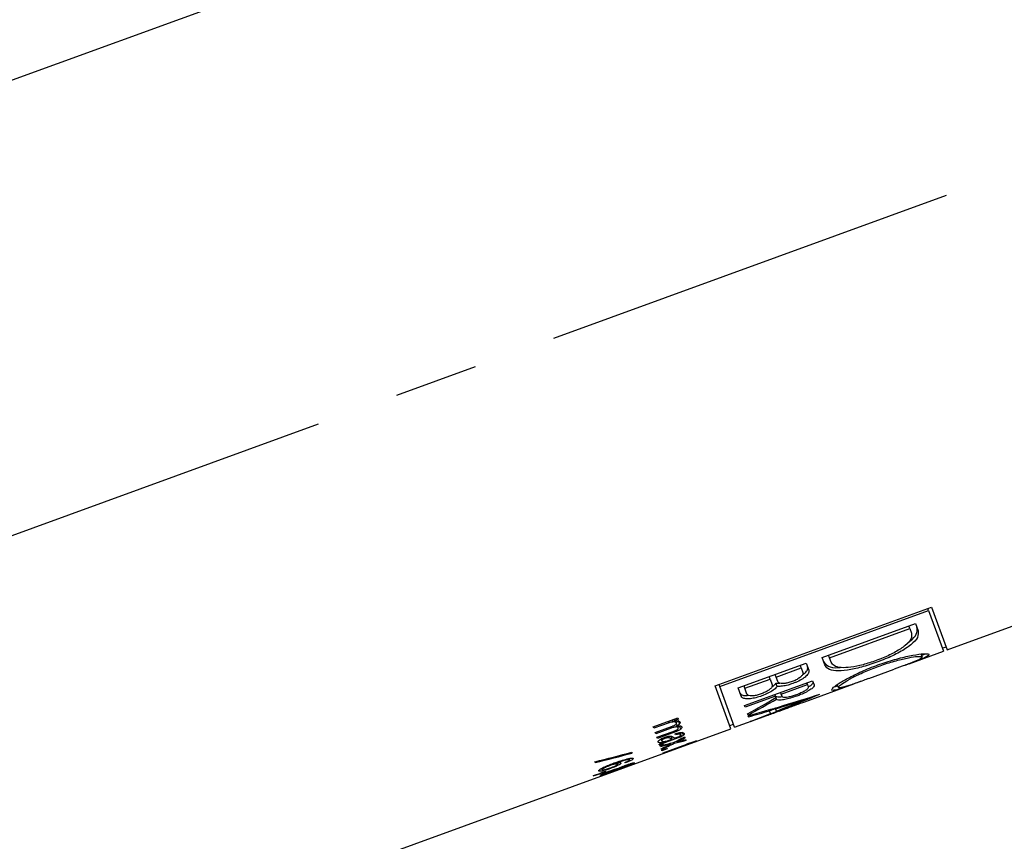
# Model space of a CAD drawing. Units: millimetres. Extents: x 299 to 1526, y 467 to 2155.
# Drawn here: x 1306 to 1336, y 1902 to 1927 of the extents above; entities that cross this region are included whole.
import ezdxf

# ---------------------------------------------------------------- set-up
doc = ezdxf.new("R2010")
doc.units = ezdxf.units.MM
doc.header["$PDSIZE"] = -1
doc.linetypes.add('CENTERX2', pattern=[20.32, 12.7, -2.54, 2.54, -2.54])
doc.styles.get("Standard").update_dxf_attribs({"font": 'arial.ttf'})
doc.dimstyles.new('ISO-25', dxfattribs={"dimtxt": 25, "dimasz": 22, "dimexe": 15, "dimexo": 20, "dimgap": 5, "dimtad": 0, "dimdec": 0, "dimtxsty": 'Standard', "dimcen": 2.5, "dimclrd": 8, "dimclre": 8, "dimclrt": 256, "dimadec": 0, "dimazin": 0, "dimtfac": 1, "dimtdec": 0, "dimtmove": 0, "dimatfit": 3, "dimfxl": 1, "dimtfill": 1, "dimtfillclr": 256, "dimarcsym": 0})

# ---------------------------------------------------------------- blocks, each defined once
blk = doc.blocks.new('*D29')
at = {"color": 8, "lineweight": -2, "transparency": 16777216}
for p, q in [((1176.38, 1895.816), (1176.38, 2087.567)), ((1354.069, 1953.379), (1354.069, 2087.567)), ((1198.38, 2072.567), (1233.758, 2072.567)), ((1332.069, 2072.567), (1296.691, 2072.567))]:
    blk.add_line(p, q, dxfattribs=at)
at = {"color": 8, "transparency": 16777216}
for points in [[(1198.38, 2076.233), (1198.38, 2068.9), (1176.38, 2072.567)], [(1332.069, 2076.233), (1332.069, 2068.9), (1354.069, 2072.567)]]:
    blk.add_solid(points, dxfattribs=at)
at = {"layer": 'Defpoints', "color": 0, "transparency": 16777216}
for p in [(1176.38, 2072.567), (1354.069, 1933.379), (1176.38, 1875.816)]:
    blk.add_point(p, dxfattribs=at)
at = {"transparency": 16777216, "insert": (1265.224, 2072.567), "char_height": 25, "attachment_point": 5, "bg_fill": 3, "box_fill_scale": 1.1, "bg_fill_color": 256, "bg_fill_true_color": 13158600, "bg_fill_transparency": 0}
blk.add_mtext('178', dxfattribs=at)
blk = doc.blocks.new('*D31')
at = {"color": 8, "lineweight": -2, "transparency": 16777216}
for p, q in [((1146.38, 1924.438), (1146.38, 2153.578)), ((1410.172, 1956.129), (1410.172, 2153.578)), ((1168.38, 2138.578), (1245.496, 2138.578)), ((1388.172, 2138.578), (1311.056, 2138.578))]:
    blk.add_line(p, q, dxfattribs=at)
at = {"color": 8, "transparency": 16777216}
for points in [[(1168.38, 2142.244), (1168.38, 2134.911), (1146.38, 2138.578)], [(1388.172, 2142.244), (1388.172, 2134.911), (1410.172, 2138.578)]]:
    blk.add_solid(points, dxfattribs=at)
at = {"layer": 'Defpoints', "color": 0, "transparency": 16777216}
for p in [(1410.172, 2138.578), (1410.172, 1936.129), (1146.38, 1904.438)]:
    blk.add_point(p, dxfattribs=at)
at = {"transparency": 16777216, "insert": (1278.276, 2138.578), "char_height": 25, "attachment_point": 5, "bg_fill": 3, "box_fill_scale": 1.1, "bg_fill_color": 256, "bg_fill_true_color": 13158600, "bg_fill_transparency": 0}
blk.add_mtext('264', dxfattribs=at)
blk = doc.blocks.new('*D32')
at = {"color": 8, "lineweight": -2, "transparency": 16777216}
for p, q in [((1343.445, 1911.032), (1343.445, 1844.182)), ((1366.588, 1909.685), (1394.508, 1856.842))]:
    blk.add_line(p, q, dxfattribs=at)
for start, end in [(283.39673, 284.45363), (256.60327, 270)]:
    blk.add_arc((1343.445, 1953.487), 94.305, start, end, dxfattribs=at)
at = {"color": 8, "transparency": 16777216}
for points in [[(1365.66, 1865.586), (1368.306, 1858.747), (1387.501, 1870.105)], [(1365.722, 1858.106), (1364.867, 1865.389), (1343.445, 1859.182)]]:
    blk.add_solid(points, dxfattribs=at)
at = {"layer": 'Defpoints', "color": 0, "transparency": 16777216}
for p in [(1340.174, 1959.676), (1343.445, 1953.487), (1343.445, 1931.032), (1357.244, 1927.369), (1373.472, 1864.09)]:
    blk.add_point(p, dxfattribs=at)
at = {"transparency": 16777216, "insert": (1292.668, 1868.637), "char_height": 25, "attachment_point": 5, "rotation": 346.6033, "bg_fill": 3, "box_fill_scale": 1.1, "bg_fill_color": 256, "bg_fill_true_color": 13158600, "bg_fill_transparency": 0}
blk.add_mtext('28°', dxfattribs=at)
blk = doc.blocks.new('*D34')
at = {"color": 8, "lineweight": -2, "transparency": 16777216}
for p, q in [((1272.78, 2017.738), (1525.066, 2017.738)), ((1510.066, 1995.738), (1510.066, 1950.455)), ((1510.066, 1842.238), (1510.066, 1887.521)), ((1363.445, 1820.238), (1525.066, 1820.238))]:
    blk.add_line(p, q, dxfattribs=at)
at = {"color": 8, "transparency": 16777216}
for points in [[(1506.4, 1995.738), (1513.733, 1995.738), (1510.066, 2017.738)], [(1506.4, 1842.238), (1513.733, 1842.238), (1510.066, 1820.238)]]:
    blk.add_solid(points, dxfattribs=at)
at = {"layer": 'Defpoints', "color": 0, "transparency": 16777216}
for p in [(1252.78, 2017.738), (1510.066, 2017.738), (1343.445, 1820.238)]:
    blk.add_point(p, dxfattribs=at)
at = {"transparency": 16777216, "insert": (1510.066, 1918.988), "char_height": 25, "attachment_point": 5, "rotation": 90, "bg_fill": 3, "box_fill_scale": 1.1, "bg_fill_color": 256, "bg_fill_true_color": 13158600, "bg_fill_transparency": 0}
blk.add_mtext('198', dxfattribs=at)

msp = doc.modelspace()

# ---------------------------------------------------------------- linework, layer by layer
at = {"color": 7, "linetype": 'Continuous'}
for p, q in [((1401.125, 1959.673), (1203.226, 1887.643)), ((1334.09, 1907.606), (1339.634, 1909.623)), ((1327.04, 1906.51), (1333.617, 1908.904)), ((1333.617, 1908.904), (1334.09, 1907.606)), ((1327.174, 1906.495), (1333.524, 1908.806)), ((1333.524, 1908.806), (1333.503, 1908.863)), ((1333.524, 1908.806), (1333.976, 1907.564)), ((1330.286, 1907.377), (1333.126, 1908.411)), ((1332.957, 1908.252), (1332.926, 1908.338)), ((1333.126, 1908.411), (1333.206, 1908.19)), ((1330.517, 1907.365), (1332.957, 1908.252)), ((1332.957, 1908.252), (1333.006, 1908.117)), ((1333.942, 1907.658), (1334.056, 1907.7)), ((1330.517, 1907.365), (1330.486, 1907.45)), ((1332.939, 1907.186), (1333.976, 1907.564)), ((1333.333, 1907.391), (1333.299, 1907.486)), ((1327.734, 1906.449), (1329.806, 1907.203)), ((1329.655, 1907.062), (1329.628, 1907.138)), ((1329.806, 1907.203), (1329.884, 1906.987)), ((1330.367, 1907.156), (1330.286, 1907.377)), ((1330.567, 1907.229), (1330.517, 1907.365)), ((1328.709, 1906.717), (1328.681, 1906.793)), ((1328.887, 1906.782), (1328.859, 1906.858)), ((1328.887, 1906.782), (1329.655, 1907.062)), ((1328.938, 1906.643), (1328.887, 1906.782)), ((1329.655, 1907.062), (1329.706, 1906.922)), ((1331.712, 1906.74), (1332.474, 1907.017)), ((1327.512, 1905.211), (1327.04, 1906.51)), ((1327.174, 1906.495), (1327.154, 1906.552)), ((1327.626, 1905.253), (1327.174, 1906.495)), ((1327.94, 1906.438), (1327.913, 1906.514)), ((1327.929, 1905.915), (1330, 1906.669)), ((1327.94, 1906.438), (1328.709, 1906.717)), ((1328.709, 1906.717), (1328.772, 1906.544)), ((1328.922, 1906.496), (1328.885, 1906.596)), ((1329.047, 1906.264), (1329.838, 1906.552)), ((1329.763, 1906.031), (1331.248, 1906.571)), ((1329.838, 1906.552), (1329.819, 1906.603)), ((1329.838, 1906.552), (1329.866, 1906.474)), ((1330, 1906.669), (1330.047, 1906.54)), ((1330.656, 1906.483), (1330.764, 1906.513)), ((1330.782, 1906.463), (1330.748, 1906.557)), ((1327.825, 1906.199), (1327.734, 1906.449)), ((1328.003, 1906.264), (1327.94, 1906.438)), ((1328.866, 1906.198), (1327.947, 1905.864)), ((1328.866, 1906.198), (1328.847, 1906.249)), ((1328.881, 1906.157), (1328.866, 1906.198)), ((1328.904, 1906.105), (1328.869, 1906.202)), ((1329.047, 1906.264), (1329.028, 1906.315)), ((1329.076, 1906.186), (1329.047, 1906.264)), ((1327.947, 1905.864), (1327.929, 1905.915)), ((1329.77, 1906.094), (1329.762, 1906.114)), ((1328.034, 1905.626), (1328.019, 1905.667)), ((1328.054, 1905.572), (1328.043, 1905.604)), ((1328.691, 1905.758), (1328.68, 1905.787)), ((1328.721, 1905.674), (1328.691, 1905.758)), ((1328.872, 1905.814), (1328.862, 1905.841)), ((1328.898, 1905.744), (1328.872, 1905.814)), ((1328.98, 1905.746), (1329.351, 1905.881)), ((1325.151, 1905.267), (1325.903, 1905.541)), ((1325.634, 1905.392), (1325.167, 1905.222)), ((1325.634, 1905.392), (1325.618, 1905.437)), ((1325.758, 1905.417), (1325.735, 1905.48)), ((1325.821, 1905.413), (1325.789, 1905.5)), ((1325.807, 1905.456), (1325.791, 1905.5)), ((1325.919, 1905.496), (1325.807, 1905.456)), ((1325.807, 1905.456), (1325.807, 1905.455)), ((1325.854, 1905.387), (1325.829, 1905.454)), ((1325.865, 1905.297), (1325.845, 1905.35)), ((1325.909, 1905.234), (1325.886, 1905.297)), ((1325.903, 1905.541), (1325.919, 1905.496)), ((1325.952, 1905.359), (1325.916, 1905.458)), ((1325.988, 1905.195), (1325.953, 1905.293)), ((1327.478, 1905.305), (1327.592, 1905.347)), ((1327.626, 1905.253), (1328.524, 1905.58)), ((1328.106, 1905.43), (1328.104, 1905.435)), ((1209.299, 1862.185), (1327.512, 1905.211)), ((1325.167, 1905.222), (1325.151, 1905.267)), ((1325.213, 1905.097), (1325.705, 1905.276)), ((1325.227, 1905.058), (1325.213, 1905.097)), ((1325.694, 1905.228), (1325.227, 1905.058)), ((1325.266, 1904.95), (1325.758, 1905.129)), ((1325.827, 1905.115), (1325.279, 1904.915)), ((1325.694, 1905.228), (1325.68, 1905.267)), ((1325.827, 1905.115), (1325.814, 1905.15)), ((1325.825, 1905.021), (1325.814, 1905.052)), ((1325.944, 1905.048), (1325.93, 1905.085)), ((1325.984, 1905.029), (1325.961, 1905.092)), ((1325.97, 1905.067), (1325.978, 1905.07)), ((1326.013, 1904.974), (1325.978, 1905.07)), ((1326.07, 1905.01), (1326.035, 1905.107)), ((1326.093, 1905.041), (1326.079, 1905.081)), ((1325.279, 1904.915), (1325.266, 1904.95)), ((1325.36, 1904.714), (1325.348, 1904.746)), ((1325.368, 1904.671), (1325.358, 1904.698)), ((1325.453, 1904.748), (1325.36, 1904.714)), ((1325.412, 1904.838), (1325.39, 1904.899)), ((1325.428, 1904.871), (1325.414, 1904.91)), ((1325.439, 1904.787), (1325.425, 1904.825)), ((1325.443, 1904.752), (1325.431, 1904.785)), ((1325.441, 1904.469), (1326.181, 1904.738)), ((1326.467, 1904.837), (1325.443, 1904.465)), ((1325.509, 1904.914), (1325.498, 1904.945)), ((1325.524, 1904.791), (1325.512, 1904.824)), ((1325.908, 1904.931), (1325.524, 1904.791)), ((1325.61, 1904.938), (1325.597, 1904.975)), ((1325.601, 1904.848), (1325.726, 1904.894)), ((1325.689, 1904.746), (1325.68, 1904.77)), ((1325.726, 1904.894), (1325.694, 1904.983)), ((1325.701, 1904.964), (1325.726, 1904.973)), ((1325.791, 1904.77), (1325.781, 1904.796)), ((1325.866, 1904.811), (1325.857, 1904.835)), ((1326.111, 1904.968), (1326.122, 1904.939)), ((1326.144, 1904.879), (1326.151, 1904.857)), ((1326.176, 1904.751), (1326.268, 1904.784)), ((1326.181, 1904.738), (1326.176, 1904.751)), ((1326.268, 1904.784), (1326.268, 1904.784)), ((1326.465, 1904.84), (1326.467, 1904.837)), ((1324.504, 1904.496), (1324.513, 1904.472)), ((1325.401, 1904.579), (1325.393, 1904.602)), ((1325.409, 1904.557), (1325.569, 1904.616)), ((1325.416, 1904.538), (1325.409, 1904.557)), ((1325.576, 1904.596), (1325.416, 1904.538)), ((1325.443, 1904.465), (1325.441, 1904.469)), ((1325.569, 1904.616), (1325.576, 1904.596)), ((1323.388, 1904.18), (1323.377, 1904.208)), ((1323.817, 1904.082), (1323.808, 1904.107)), ((1323.984, 1904.132), (1323.971, 1904.169)), ((1324.059, 1904.131), (1324.047, 1904.165)), ((1324.086, 1904.1), (1324.061, 1904.168)), ((1324.315, 1904.087), (1324.311, 1904.097)), ((1324.391, 1904.272), (1324.382, 1904.298)), ((1324.437, 1904.267), (1324.422, 1904.307)), ((1324.511, 1904.132), (1324.501, 1904.16)), ((1323.322, 1903.78), (1323.395, 1903.806)), ((1323.413, 1903.798), (1323.409, 1903.808)), ((1323.539, 1903.916), (1323.521, 1903.965)), ((1323.535, 1903.858), (1323.695, 1903.916)), ((1323.539, 1903.848), (1323.535, 1903.858)), ((1323.555, 1903.845), (1323.549, 1903.863)), ((1323.702, 1903.899), (1323.555, 1903.845)), ((1323.602, 1903.964), (1323.586, 1904.007)), ((1323.625, 1903.931), (1323.615, 1903.959)), ((1323.63, 1903.811), (1323.62, 1903.84)), ((1323.65, 1903.832), (1323.643, 1903.851)), ((1323.66, 1904.014), (1323.651, 1904.04)), ((1323.695, 1903.916), (1323.702, 1903.899)), ((1323.74, 1903.964), (1323.733, 1903.981)), ((1323.854, 1904.003), (1323.847, 1904.019)), ((1323.86, 1903.89), (1323.857, 1903.898)), ((1324.111, 1903.989), (1324.103, 1904.01)), ((1324.147, 1904.012), (1324.141, 1904.028)), ((1324.186, 1904.036), (1324.182, 1904.046))]:
    msp.add_line(p, q, dxfattribs=at)
at = {"color": 7, "linetype": 'CENTERX2'}
msp.add_line((1169.376, 1861.489), (1408.076, 1948.368), dxfattribs=at)
at = {"color": 7, "linetype": 'Continuous'}
for radius in [106.5, 93.3]:
    msp.add_arc((1252.78, 1911.238), radius, 27.85036, 180, dxfattribs=at)
for centre, major_axis, ratio, start_param, end_param in [((1328.469, 1919.394), (28.439, 10.351), 0.429558, 4.542472, 4.618149), ((1323.155, 1917.46), (28.036, 10.204), 0.43572, 4.730415, 4.806629), ((1320.382, 1916.45), (16.631, 6.053), 0.734545, 4.910787, 4.967496), ((1320.672, 1916.556), (16.639, 6.056), 0.734196, 4.892918, 4.949599), ((1328.104, 1919.261), (29.338, 10.678), 0.416381, 4.587884, 4.618149), ((1322.582, 1917.251), (29.338, 10.678), 0.416381, 4.776451, 4.806629), ((1327.851, 1919.169), (27.356, 9.957), 0.446563, 4.558575, 4.581544), ((1322.703, 1917.295), (27.348, 9.954), 0.446684, 4.747389, 4.770156), ((1323.155, 1917.46), (27.821, 10.126), 0.43572, 4.752921, 4.759335), ((1324.487, 1917.945), (17.703, 6.443), 0.690043, 4.514051, 4.536577), ((1324.473, 1917.939), (18.746, 6.823), 0.65167, 4.525999, 4.542678), ((1318.137, 1915.633), (18.765, 6.83), 0.650988, 4.865486, 4.8821), ((1318.501, 1915.766), (17.826, 6.488), 0.6853, 4.852954, 4.875954), ((1318.322, 1915.701), (17.542, 6.385), 0.696387, 4.888201, 4.909081), ((1324.194, 1917.838), (17.131, 6.235), 0.713075, 4.548824, 4.569291), ((1318.289, 1915.689), (18.91, 6.883), 0.645997, 4.8821, 4.896455), ((1324.561, 1917.972), (18.224, 6.633), 0.67033, 4.542678, 4.557537), ((1327.583, 1919.071), (31.807, 11.577), 0.384066, 4.442183, 4.477491), ((1327.314, 1918.973), (31.807, 11.577), 0.384066, 4.450956, 4.486186), ((1317.307, 1915.331), (13.156, 4.788), 0.928571, 4.890929, 4.891156), ((1319.875, 1916.266), (-4.446, 12.216), 0.010417, 3.277276, 3.287265)]:
    msp.add_ellipse(centre, major_axis=major_axis, ratio=ratio, start_param=start_param, end_param=end_param, dxfattribs=at)
for points, knots in [([(1332.881, 1907.818), (1332.932, 1907.854), (1333.087, 1907.964), (1333.191, 1908.129), (1333.176, 1908.24), (1333.17, 1908.29)], [0, 0, 0, 0, 0.215986, 0.646351, 1, 1, 1, 1]), ([(1333.006, 1908.117), (1333.011, 1908.06), (1333.021, 1907.946), (1332.839, 1907.745), (1332.539, 1907.546), (1332.212, 1907.388), (1332.002, 1907.308), (1331.929, 1907.28)], [0, 0, 0, 0, 0.228419, 0.45725, 0.676832, 0.887841, 1, 1, 1, 1]), ([(1333.206, 1908.19), (1333.212, 1908.124), (1333.224, 1907.993), (1333.011, 1907.764), (1332.663, 1907.537), (1332.281, 1907.356), (1332.035, 1907.262), (1331.948, 1907.229)], [0, 0, 0, 0, 0.227475, 0.455374, 0.673925, 0.884731, 1, 1, 1, 1]), ([(1330.576, 1906.388), (1330.585, 1906.41), (1330.604, 1906.454), (1330.822, 1906.606), (1331.158, 1906.796), (1331.603, 1907.005), (1332.111, 1907.2), (1332.619, 1907.354), (1333.066, 1907.453), (1333.392, 1907.496), (1333.522, 1907.489), (1333.537, 1907.471), (1333.54, 1907.467)], [0, 0, 0, 0, 0.102193, 0.204307, 0.308946, 0.41827, 0.528442, 0.639921, 0.7503, 0.860523, 0.967633, 1, 1, 1, 1]), ([(1330.782, 1906.463), (1330.791, 1906.482), (1330.807, 1906.519), (1330.995, 1906.647), (1331.285, 1906.806), (1331.668, 1906.983), (1332.106, 1907.15), (1332.544, 1907.285), (1332.929, 1907.375), (1333.208, 1907.415), (1333.318, 1907.41), (1333.33, 1907.395), (1333.333, 1907.391)], [0, 0, 0, 0, 0.102012, 0.20395, 0.308311, 0.417494, 0.528, 0.640199, 0.751172, 0.861483, 0.96831, 1, 1, 1, 1]), ([(1333.333, 1907.391), (1333.324, 1907.376), (1333.307, 1907.344), (1333.107, 1907.254), (1332.826, 1907.145), (1332.587, 1907.058), (1332.474, 1907.018)], [0, 0, 0, 0, 0.255226, 0.510356, 0.769817, 1, 1, 1, 1]), ([(1333.54, 1907.467), (1333.53, 1907.448), (1333.509, 1907.412), (1333.274, 1907.31), (1333.009, 1907.211), (1332.806, 1907.139), (1332.749, 1907.118)], [0, 0, 0, 0, 0.292895, 0.585686, 0.883345, 1, 1, 1, 1]), ([(1333.315, 1907.441), (1333.34, 1907.45), (1333.389, 1907.469), (1333.402, 1907.48), (1333.408, 1907.485)], [0, 0, 0, 0, 0.499006, 1, 1, 1, 1]), ([(1329.687, 1906.847), (1329.725, 1906.875), (1329.804, 1906.936), (1329.857, 1907.02), (1329.851, 1907.067), (1329.848, 1907.088)], [0, 0, 0, 0, 0.326702, 0.690962, 1, 1, 1, 1]), ([(1330.33, 1907.257), (1330.37, 1907.204), (1330.45, 1907.098), (1330.654, 1907.052), (1330.818, 1907.073), (1330.838, 1907.075)], [0, 0, 0, 0, 0.466975, 0.934836, 1, 1, 1, 1]), ([(1331.948, 1907.229), (1331.791, 1907.176), (1331.478, 1907.07), (1331.042, 1906.979), (1330.687, 1906.96), (1330.451, 1907.019), (1330.393, 1907.113), (1330.367, 1907.156)], [0, 0, 0, 0, 0.203487, 0.406948, 0.612414, 0.825405, 1, 1, 1, 1]), ([(1331.929, 1907.28), (1331.795, 1907.235), (1331.527, 1907.145), (1331.152, 1907.07), (1330.845, 1907.057), (1330.64, 1907.11), (1330.59, 1907.192), (1330.567, 1907.229)], [0, 0, 0, 0, 0.202677, 0.405312, 0.610371, 0.823864, 1, 1, 1, 1]), ([(1329.706, 1906.922), (1329.708, 1906.904), (1329.711, 1906.866), (1329.654, 1906.796), (1329.559, 1906.727), (1329.457, 1906.675), (1329.393, 1906.651), (1329.373, 1906.643)], [0, 0, 0, 0, 0.231904, 0.464139, 0.688213, 0.900269, 1, 1, 1, 1]), ([(1329.884, 1906.987), (1329.887, 1906.96), (1329.892, 1906.906), (1329.808, 1906.805), (1329.669, 1906.706), (1329.52, 1906.631), (1329.425, 1906.595), (1329.394, 1906.583)], [0, 0, 0, 0, 0.2313465, 0.4630526, 0.6860798, 0.8977155, 1, 1, 1, 1]), ([(1328.772, 1906.544), (1328.773, 1906.526), (1328.776, 1906.489), (1328.719, 1906.421), (1328.624, 1906.352), (1328.522, 1906.301), (1328.458, 1906.276), (1328.437, 1906.268)], [0, 0, 0, 0, 0.231322, 0.4629637, 0.6867971, 0.899043, 1, 1, 1, 1]), ([(1328.922, 1906.496), (1328.895, 1906.465), (1328.841, 1906.404), (1328.69, 1906.309), (1328.553, 1906.245), (1328.474, 1906.216), (1328.459, 1906.21)], [0, 0, 0, 0, 0.312171, 0.624856, 0.924735, 1, 1, 1, 1]), ([(1328.762, 1906.481), (1328.795, 1906.506), (1328.847, 1906.545), (1328.875, 1906.582), (1328.885, 1906.596)], [0, 0, 0, 0, 0.640162, 1, 1, 1, 1]), ([(1328.885, 1906.596), (1328.918, 1906.593), (1328.952, 1906.59), (1328.998, 1906.597), (1329, 1906.598)], [0, 0, 0, 0, 0.94072, 1, 1, 1, 1]), ([(1329.394, 1906.583), (1329.347, 1906.567), (1329.239, 1906.531), (1329.067, 1906.496), (1328.971, 1906.496), (1328.922, 1906.496)], [0, 0, 0, 0, 0.269011, 0.61961, 1, 1, 1, 1]), ([(1329.373, 1906.643), (1329.331, 1906.629), (1329.247, 1906.602), (1329.129, 1906.583), (1329.031, 1906.583), (1328.962, 1906.603), (1328.946, 1906.63), (1328.938, 1906.643)], [0, 0, 0, 0, 0.198677, 0.397236, 0.600246, 0.815945, 1, 1, 1, 1]), ([(1330.047, 1906.54), (1330.046, 1906.521), (1330.045, 1906.485), (1329.956, 1906.409), (1329.816, 1906.327), (1329.659, 1906.255), (1329.556, 1906.216), (1329.517, 1906.202)], [0, 0, 0, 0, 0.22084, 0.441857, 0.659565, 0.873924, 1, 1, 1, 1]), ([(1329.865, 1906.476), (1329.894, 1906.493), (1329.965, 1906.538), (1330.014, 1906.594), (1330.013, 1906.624), (1330.012, 1906.636)], [0, 0, 0, 0, 0.275285, 0.693536, 1, 1, 1, 1]), ([(1331.461, 1906.649), (1331.461, 1906.649), (1331.295, 1906.588), (1331.021, 1906.487), (1330.711, 1906.385), (1330.593, 1906.368), (1330.579, 1906.384), (1330.576, 1906.388)], [0, 0, 0, 0, 0.000331, 0.31272, 0.618261, 0.910327, 1, 1, 1, 1]), ([(1331.712, 1906.74), (1331.655, 1906.719), (1331.455, 1906.646), (1331.164, 1906.542), (1330.898, 1906.459), (1330.797, 1906.446), (1330.785, 1906.46), (1330.782, 1906.463)], [0, 0, 0, 0, 0.108313, 0.387919, 0.660911, 0.921565, 1, 1, 1, 1]), ([(1327.789, 1906.3), (1327.805, 1906.278), (1327.836, 1906.235), (1327.937, 1906.212), (1328.025, 1906.222), (1328.053, 1906.225)], [0, 0, 0, 0, 0.406058, 0.812736, 1, 1, 1, 1]), ([(1328.459, 1906.21), (1328.397, 1906.189), (1328.274, 1906.149), (1328.101, 1906.118), (1327.958, 1906.117), (1327.86, 1906.144), (1327.836, 1906.182), (1327.825, 1906.199)], [0, 0, 0, 0, 0.200384, 0.400677, 0.604721, 0.819934, 1, 1, 1, 1]), ([(1328.437, 1906.268), (1328.395, 1906.254), (1328.312, 1906.227), (1328.193, 1906.207), (1328.095, 1906.207), (1328.028, 1906.226), (1328.011, 1906.252), (1328.003, 1906.264)], [0, 0, 0, 0, 0.199475, 0.398838, 0.60249, 0.818297, 1, 1, 1, 1]), ([(1328.869, 1906.202), (1328.889, 1906.192), (1328.929, 1906.173), (1329.013, 1906.173), (1329.073, 1906.186), (1329.075, 1906.186)], [0, 0, 0, 0, 0.489216, 0.978641, 1, 1, 1, 1]), ([(1329.517, 1906.202), (1329.453, 1906.18), (1329.325, 1906.136), (1329.148, 1906.093), (1329.006, 1906.076), (1328.931, 1906.085), (1328.91, 1906.101), (1328.904, 1906.105)], [0, 0, 0, 0, 0.224841, 0.449658, 0.676508, 0.909512, 1, 1, 1, 1]), ([(1329.504, 1906.239), (1329.46, 1906.224), (1329.372, 1906.194), (1329.251, 1906.166), (1329.153, 1906.155), (1329.093, 1906.162), (1329.081, 1906.179), (1329.076, 1906.186)], [0, 0, 0, 0, 0.20764, 0.415244, 0.625075, 0.84128, 1, 1, 1, 1]), ([(1329.866, 1906.474), (1329.866, 1906.461), (1329.865, 1906.436), (1329.804, 1906.383), (1329.707, 1906.325), (1329.6, 1906.275), (1329.53, 1906.249), (1329.504, 1906.239)], [0, 0, 0, 0, 0.221294, 0.44275, 0.661131, 0.875717, 1, 1, 1, 1]), ([(1329.141, 1905.806), (1329.262, 1905.85), (1329.487, 1905.931), (1329.675, 1905.999), (1329.763, 1906.031)], [0, 0, 0, 0, 0.536451, 1, 1, 1, 1]), ([(1329.618, 1905.978), (1329.616, 1905.978), (1329.541, 1905.949), (1329.37, 1905.888), (1329.207, 1905.828), (1329.142, 1905.805)], [0, 0, 0, 0, 0.012514, 0.608476, 1, 1, 1, 1]), ([(1328.524, 1905.58), (1328.54, 1905.586), (1328.644, 1905.623), (1328.865, 1905.705), (1329.063, 1905.778), (1329.141, 1905.806)], [0, 0, 0, 0, 0.0989612, 0.6415964, 1, 1, 1, 1]), ([(1329.142, 1905.805), (1329.041, 1905.768), (1328.889, 1905.712), (1328.761, 1905.666), (1328.718, 1905.651)], [0, 0, 0, 0, 0.663069, 1, 1, 1, 1]), ([(1325.758, 1905.417), (1325.743, 1905.415), (1325.712, 1905.412), (1325.669, 1905.403), (1325.643, 1905.394), (1325.634, 1905.392)], [0, 0, 0, 0, 0.405801, 0.81406, 1, 1, 1, 1]), ([(1325.705, 1905.276), (1325.715, 1905.28), (1325.736, 1905.288), (1325.777, 1905.305), (1325.804, 1905.32), (1325.821, 1905.33)], [0, 0, 0, 0, 0.251265, 0.503091, 1, 1, 1, 1]), ([(1325.821, 1905.413), (1325.812, 1905.415), (1325.799, 1905.417), (1325.777, 1905.418), (1325.765, 1905.417), (1325.758, 1905.417)], [0, 0, 0, 0, 0.489321, 0.742756, 1, 1, 1, 1]), ([(1325.807, 1905.455), (1325.843, 1905.456), (1325.91, 1905.459), (1325.953, 1905.436), (1325.962, 1905.418), (1325.965, 1905.412)], [0, 0, 0, 0, 0.435566, 0.806743, 1, 1, 1, 1]), ([(1325.854, 1905.387), (1325.851, 1905.392), (1325.847, 1905.4), (1325.835, 1905.409), (1325.825, 1905.411), (1325.821, 1905.413)], [0, 0, 0, 0, 0.488906, 0.741982, 1, 1, 1, 1]), ([(1325.821, 1905.33), (1325.83, 1905.337), (1325.85, 1905.352), (1325.856, 1905.371), (1325.854, 1905.382), (1325.854, 1905.387)], [0, 0, 0, 0, 0.318835, 0.679936, 1, 1, 1, 1]), ([(1325.847, 1905.405), (1325.85, 1905.407), (1325.87, 1905.417), (1325.896, 1905.436), (1325.91, 1905.451), (1325.916, 1905.458)], [0, 0, 0, 0, 0.1024617, 0.5981592, 1, 1, 1, 1]), ([(1325.952, 1905.359), (1325.942, 1905.348), (1325.924, 1905.329), (1325.886, 1905.308), (1325.867, 1905.298), (1325.865, 1905.297)], [0, 0, 0, 0, 0.501082, 0.939587, 1, 1, 1, 1]), ([(1325.865, 1905.297), (1325.896, 1905.299), (1325.958, 1905.304), (1326.004, 1905.289), (1326.014, 1905.273), (1326.017, 1905.267)], [0, 0, 0, 0, 0.388356, 0.780654, 1, 1, 1, 1]), ([(1325.9, 1905.259), (1325.903, 1905.261), (1325.926, 1905.272), (1325.941, 1905.283), (1325.953, 1905.293)], [0, 0, 0, 0, 0.133868, 1, 1, 1, 1]), ([(1325.965, 1905.412), (1325.966, 1905.405), (1325.968, 1905.393), (1325.962, 1905.374), (1325.955, 1905.364), (1325.952, 1905.359)], [0, 0, 0, 0, 0.488748, 0.742288, 1, 1, 1, 1]), ([(1325.598, 1904.975), (1325.605, 1904.977), (1325.618, 1904.98), (1325.637, 1904.983), (1325.654, 1904.985), (1325.663, 1904.985), (1325.668, 1904.985)], [0, 0, 0, 0, 0.247747, 0.49609, 0.745305, 1, 1, 1, 1]), ([(1325.668, 1904.985), (1325.677, 1904.984), (1325.691, 1904.984), (1325.705, 1904.981), (1325.711, 1904.979), (1325.714, 1904.978)], [0, 0, 0, 0, 0.4959192, 0.7474314, 1, 1, 1, 1]), ([(1325.909, 1905.234), (1325.902, 1905.245), (1325.891, 1905.26), (1325.843, 1905.264), (1325.792, 1905.258), (1325.74, 1905.244), (1325.706, 1905.232), (1325.694, 1905.228)], [0, 0, 0, 0, 0.355869, 0.520759, 0.686129, 0.886234, 1, 1, 1, 1]), ([(1325.758, 1905.129), (1325.769, 1905.132), (1325.789, 1905.14), (1325.83, 1905.157), (1325.857, 1905.171), (1325.874, 1905.18)], [0, 0, 0, 0, 0.251241, 0.503113, 1, 1, 1, 1]), ([(1325.814, 1905.052), (1325.833, 1905.058), (1325.881, 1905.074), (1325.957, 1905.094), (1325.998, 1905.096), (1326.017, 1905.097)], [0, 0, 0, 0, 0.250646, 0.639641, 1, 1, 1, 1]), ([(1325.944, 1905.048), (1325.935, 1905.048), (1325.917, 1905.047), (1325.874, 1905.037), (1325.843, 1905.027), (1325.825, 1905.021)], [0, 0, 0, 0, 0.296936, 0.595156, 1, 1, 1, 1]), ([(1325.988, 1905.195), (1325.976, 1905.186), (1325.952, 1905.168), (1325.894, 1905.14), (1325.851, 1905.123), (1325.827, 1905.115)], [0, 0, 0, 0, 0.313358, 0.627682, 1, 1, 1, 1]), ([(1325.874, 1905.18), (1325.883, 1905.186), (1325.903, 1905.2), (1325.912, 1905.218), (1325.91, 1905.229), (1325.909, 1905.234)], [0, 0, 0, 0, 0.294074, 0.628257, 1, 1, 1, 1]), ([(1325.939, 1904.974), (1325.945, 1904.978), (1325.955, 1904.983), (1325.965, 1904.99), (1325.969, 1904.994), (1325.971, 1904.996)], [0, 0, 0, 0, 0.487991, 0.741621, 1, 1, 1, 1]), ([(1325.984, 1905.029), (1325.981, 1905.034), (1325.977, 1905.041), (1325.962, 1905.047), (1325.95, 1905.048), (1325.944, 1905.048)], [0, 0, 0, 0, 0.485933, 0.739302, 1, 1, 1, 1]), ([(1325.971, 1904.996), (1325.976, 1905.001), (1325.984, 1905.01), (1325.986, 1905.021), (1325.985, 1905.026), (1325.984, 1905.029)], [0, 0, 0, 0, 0.3957, 0.695163, 1, 1, 1, 1]), ([(1325.978, 1905.07), (1325.984, 1905.074), (1325.996, 1905.08), (1326.009, 1905.088), (1326.016, 1905.092), (1326.018, 1905.094)], [0, 0, 0, 0, 0.399229, 0.799393, 1, 1, 1, 1]), ([(1326.017, 1905.267), (1326.019, 1905.259), (1326.023, 1905.241), (1326.01, 1905.216), (1325.993, 1905.199), (1325.988, 1905.195)], [0, 0, 0, 0, 0.4290234, 0.861251, 1, 1, 1, 1]), ([(1326.07, 1905.01), (1326.065, 1905.006), (1326.056, 1904.999), (1326.036, 1904.986), (1326.021, 1904.978), (1326.013, 1904.974)], [0, 0, 0, 0, 0.3661584, 0.6785648, 1, 1, 1, 1]), ([(1326.017, 1905.097), (1326.036, 1905.095), (1326.066, 1905.092), (1326.084, 1905.079), (1326.088, 1905.07), (1326.091, 1905.066)], [0, 0, 0, 0, 0.492928, 0.744561, 1, 1, 1, 1]), ([(1326.093, 1905.041), (1326.091, 1905.036), (1326.088, 1905.029), (1326.08, 1905.019), (1326.073, 1905.013), (1326.07, 1905.01)], [0, 0, 0, 0, 0.493729, 0.745772, 1, 1, 1, 1]), ([(1326.091, 1905.066), (1326.092, 1905.062), (1326.094, 1905.056), (1326.094, 1905.047), (1326.093, 1905.043), (1326.093, 1905.041)], [0, 0, 0, 0, 0.4994346, 0.7496468, 1, 1, 1, 1]), ([(1325.304, 1904.806), (1325.303, 1904.811), (1325.301, 1904.82), (1325.31, 1904.84), (1325.328, 1904.856), (1325.339, 1904.866)], [0, 0, 0, 0, 0.3281131, 0.5891697, 1, 1, 1, 1]), ([(1325.439, 1904.787), (1325.42, 1904.785), (1325.374, 1904.779), (1325.321, 1904.783), (1325.309, 1904.798), (1325.304, 1904.806)], [0, 0, 0, 0, 0.246859, 0.630665, 1, 1, 1, 1]), ([(1325.333, 1904.724), (1325.333, 1904.728), (1325.333, 1904.734), (1325.35, 1904.748), (1325.373, 1904.761), (1325.404, 1904.774), (1325.428, 1904.783), (1325.439, 1904.787)], [0, 0, 0, 0, 0.289201, 0.443849, 0.598495, 0.810281, 1, 1, 1, 1]), ([(1325.36, 1904.714), (1325.356, 1904.714), (1325.344, 1904.714), (1325.336, 1904.718), (1325.334, 1904.723), (1325.333, 1904.724)], [0, 0, 0, 0, 0.247621, 0.73161, 1, 1, 1, 1]), ([(1325.339, 1904.866), (1325.352, 1904.876), (1325.377, 1904.894), (1325.434, 1904.921), (1325.472, 1904.935), (1325.491, 1904.943)], [0, 0, 0, 0, 0.365997, 0.681462, 1, 1, 1, 1]), ([(1325.361, 1904.881), (1325.37, 1904.881), (1325.382, 1904.88), (1325.399, 1904.883), (1325.404, 1904.884)], [0, 0, 0, 0, 0.742076, 1, 1, 1, 1]), ([(1325.428, 1904.871), (1325.424, 1904.867), (1325.415, 1904.859), (1325.41, 1904.847), (1325.411, 1904.841), (1325.412, 1904.838)], [0, 0, 0, 0, 0.315859, 0.652938, 1, 1, 1, 1]), ([(1325.412, 1904.838), (1325.414, 1904.834), (1325.418, 1904.829), (1325.428, 1904.823), (1325.436, 1904.821), (1325.44, 1904.821)], [0, 0, 0, 0, 0.491876, 0.744149, 1, 1, 1, 1]), ([(1325.509, 1904.914), (1325.501, 1904.911), (1325.482, 1904.904), (1325.456, 1904.891), (1325.437, 1904.88), (1325.431, 1904.874), (1325.428, 1904.871)], [0, 0, 0, 0, 0.2430311, 0.5666345, 0.8308014, 1, 1, 1, 1]), ([(1325.44, 1904.821), (1325.446, 1904.82), (1325.455, 1904.818), (1325.472, 1904.818), (1325.482, 1904.819), (1325.488, 1904.82)], [0, 0, 0, 0, 0.4908123, 0.7436971, 1, 1, 1, 1]), ([(1325.463, 1904.767), (1325.459, 1904.766), (1325.453, 1904.763), (1325.447, 1904.759), (1325.443, 1904.755), (1325.443, 1904.754), (1325.443, 1904.752)], [0, 0, 0, 0, 0.269071, 0.461586, 0.653426, 1, 1, 1, 1]), ([(1325.443, 1904.752), (1325.444, 1904.751), (1325.446, 1904.75), (1325.45, 1904.748), (1325.452, 1904.748), (1325.453, 1904.748)], [0, 0, 0, 0, 0.496438, 0.747876, 1, 1, 1, 1]), ([(1325.524, 1904.791), (1325.519, 1904.789), (1325.508, 1904.785), (1325.487, 1904.778), (1325.472, 1904.771), (1325.463, 1904.767)], [0, 0, 0, 0, 0.251272, 0.502691, 1, 1, 1, 1]), ([(1325.488, 1904.82), (1325.496, 1904.821), (1325.512, 1904.824), (1325.544, 1904.83), (1325.574, 1904.839), (1325.595, 1904.846), (1325.601, 1904.848)], [0, 0, 0, 0, 0.252, 0.499959, 0.865808, 1, 1, 1, 1]), ([(1325.491, 1904.943), (1325.5, 1904.946), (1325.518, 1904.952), (1325.555, 1904.965), (1325.581, 1904.971), (1325.598, 1904.975)], [0, 0, 0, 0, 0.251198, 0.502734, 1, 1, 1, 1]), ([(1325.61, 1904.938), (1325.601, 1904.937), (1325.584, 1904.936), (1325.546, 1904.927), (1325.522, 1904.918), (1325.509, 1904.914)], [0, 0, 0, 0, 0.351739, 0.6592, 1, 1, 1, 1]), ([(1325.657, 1904.926), (1325.652, 1904.929), (1325.645, 1904.934), (1325.628, 1904.937), (1325.616, 1904.938), (1325.61, 1904.938)], [0, 0, 0, 0, 0.489107, 0.742325, 1, 1, 1, 1]), ([(1325.687, 1904.904), (1325.684, 1904.906), (1325.678, 1904.91), (1325.668, 1904.918), (1325.661, 1904.923), (1325.657, 1904.926)], [0, 0, 0, 0, 0.249989, 0.624985, 1, 1, 1, 1]), ([(1325.726, 1904.894), (1325.72, 1904.894), (1325.707, 1904.894), (1325.695, 1904.898), (1325.689, 1904.902), (1325.687, 1904.904)], [0, 0, 0, 0, 0.320005, 0.656619, 1, 1, 1, 1]), ([(1325.714, 1904.978), (1325.72, 1904.976), (1325.728, 1904.973), (1325.737, 1904.968), (1325.741, 1904.965), (1325.743, 1904.964)], [0, 0, 0, 0, 0.4989468, 0.7493465, 1, 1, 1, 1]), ([(1325.743, 1904.964), (1325.747, 1904.961), (1325.754, 1904.957), (1325.761, 1904.951), (1325.765, 1904.948), (1325.767, 1904.947)], [0, 0, 0, 0, 0.499816, 0.749883, 1, 1, 1, 1]), ([(1325.767, 1904.947), (1325.77, 1904.944), (1325.774, 1904.941), (1325.782, 1904.937), (1325.786, 1904.935), (1325.788, 1904.934)], [0, 0, 0, 0, 0.499535, 0.749702, 1, 1, 1, 1]), ([(1325.788, 1904.934), (1325.793, 1904.932), (1325.801, 1904.93), (1325.825, 1904.933), (1325.848, 1904.938), (1325.865, 1904.944), (1325.873, 1904.947)], [0, 0, 0, 0, 0.388028, 0.584584, 0.781283, 1, 1, 1, 1]), ([(1325.873, 1904.947), (1325.879, 1904.949), (1325.89, 1904.953), (1325.913, 1904.962), (1325.928, 1904.969), (1325.939, 1904.974)], [0, 0, 0, 0, 0.251018, 0.502264, 1, 1, 1, 1]), ([(1326.013, 1904.974), (1326.005, 1904.97), (1325.989, 1904.963), (1325.954, 1904.948), (1325.926, 1904.938), (1325.908, 1904.931)], [0, 0, 0, 0, 0.251376, 0.503341, 1, 1, 1, 1]), ([(1326.268, 1904.784), (1326.268, 1904.783), (1326.269, 1904.782), (1326.279, 1904.781), (1326.298, 1904.786), (1326.31, 1904.789)], [0, 0, 0, 0, 0.250492, 0.501133, 1, 1, 1, 1]), ([(1326.31, 1904.789), (1326.324, 1904.792), (1326.349, 1904.8), (1326.407, 1904.819), (1326.446, 1904.833), (1326.465, 1904.84)], [0, 0, 0, 0, 0.363677, 0.686332, 1, 1, 1, 1]), ([(1323.644, 1904.037), (1323.657, 1904.042), (1323.682, 1904.054), (1323.721, 1904.071), (1323.761, 1904.088), (1323.788, 1904.099), (1323.802, 1904.104)], [0, 0, 0, 0, 0.24995, 0.500089, 0.749426, 1, 1, 1, 1]), ([(1323.802, 1904.104), (1323.816, 1904.11), (1323.843, 1904.12), (1323.898, 1904.142), (1323.94, 1904.157), (1323.968, 1904.168)], [0, 0, 0, 0, 0.250105, 0.500255, 1, 1, 1, 1]), ([(1323.984, 1904.132), (1323.971, 1904.13), (1323.936, 1904.122), (1323.877, 1904.104), (1323.833, 1904.088), (1323.817, 1904.082)], [0, 0, 0, 0, 0.251483, 0.716478, 1, 1, 1, 1]), ([(1324.086, 1904.1), (1324.069, 1904.092), (1324.024, 1904.07), (1323.943, 1904.036), (1323.88, 1904.012), (1323.854, 1904.003)], [0, 0, 0, 0, 0.251761, 0.689772, 1, 1, 1, 1]), ([(1323.968, 1904.168), (1324.001, 1904.179), (1324.067, 1904.203), (1324.198, 1904.247), (1324.293, 1904.274), (1324.356, 1904.292)], [0, 0, 0, 0, 0.2505026, 0.501221, 1, 1, 1, 1]), ([(1324.059, 1904.131), (1324.058, 1904.133), (1324.053, 1904.139), (1324.03, 1904.141), (1323.997, 1904.135), (1323.984, 1904.132)], [0, 0, 0, 0, 0.2494183, 0.6905884, 1, 1, 1, 1]), ([(1324, 1904.083), (1324.014, 1904.09), (1324.041, 1904.105), (1324.059, 1904.121), (1324.059, 1904.128), (1324.059, 1904.131)], [0, 0, 0, 0, 0.339301, 0.680284, 1, 1, 1, 1]), ([(1324.019, 1904.16), (1324.049, 1904.166), (1324.103, 1904.178), (1324.151, 1904.179), (1324.164, 1904.172), (1324.166, 1904.167), (1324.167, 1904.167)], [0, 0, 0, 0, 0.35785, 0.657461, 0.955926, 1, 1, 1, 1]), ([(1324.156, 1904.208), (1324.145, 1904.204), (1324.122, 1904.196), (1324.078, 1904.181), (1324.044, 1904.169), (1324.022, 1904.162)], [0, 0, 0, 0, 0.250041, 0.500098, 1, 1, 1, 1]), ([(1324.167, 1904.167), (1324.167, 1904.163), (1324.167, 1904.153), (1324.144, 1904.131), (1324.103, 1904.109), (1324.086, 1904.1)], [0, 0, 0, 0, 0.249769, 0.690196, 1, 1, 1, 1]), ([(1324.287, 1904.249), (1324.277, 1904.246), (1324.255, 1904.239), (1324.222, 1904.229), (1324.189, 1904.219), (1324.167, 1904.211), (1324.156, 1904.208)], [0, 0, 0, 0, 0.249945, 0.500024, 0.749539, 1, 1, 1, 1]), ([(1324.315, 1904.087), (1324.291, 1904.079), (1324.255, 1904.065), (1324.211, 1904.047), (1324.194, 1904.04), (1324.186, 1904.036)], [0, 0, 0, 0, 0.491216, 0.736255, 1, 1, 1, 1]), ([(1324.191, 1904.05), (1324.201, 1904.054), (1324.221, 1904.062), (1324.265, 1904.08), (1324.3, 1904.093), (1324.323, 1904.101)], [0, 0, 0, 0, 0.251333, 0.503354, 1, 1, 1, 1]), ([(1324.391, 1904.272), (1324.384, 1904.271), (1324.369, 1904.269), (1324.344, 1904.264), (1324.317, 1904.257), (1324.297, 1904.251), (1324.287, 1904.249)], [0, 0, 0, 0, 0.24979, 0.500198, 0.748115, 1, 1, 1, 1]), ([(1324.292, 1904.186), (1324.316, 1904.195), (1324.355, 1904.211), (1324.401, 1904.233), (1324.426, 1904.249), (1324.437, 1904.26), (1324.437, 1904.265), (1324.437, 1904.267)], [0, 0, 0, 0, 0.287413, 0.480758, 0.675226, 0.857462, 1, 1, 1, 1]), ([(1324.542, 1904.304), (1324.542, 1904.297), (1324.541, 1904.286), (1324.503, 1904.259), (1324.444, 1904.228), (1324.37, 1904.197), (1324.318, 1904.176), (1324.297, 1904.168)], [0, 0, 0, 0, 0.2658276, 0.4468994, 0.6284774, 0.8505757, 1, 1, 1, 1]), ([(1324.441, 1904.129), (1324.429, 1904.126), (1324.406, 1904.119), (1324.361, 1904.104), (1324.33, 1904.093), (1324.315, 1904.087)], [0, 0, 0, 0, 0.33913, 0.679678, 1, 1, 1, 1]), ([(1324.323, 1904.101), (1324.359, 1904.114), (1324.419, 1904.135), (1324.484, 1904.155), (1324.509, 1904.162), (1324.519, 1904.164)], [0, 0, 0, 0, 0.482169, 0.805042, 1, 1, 1, 1]), ([(1324.323, 1904.066), (1324.334, 1904.07), (1324.368, 1904.082), (1324.413, 1904.1), (1324.438, 1904.11), (1324.447, 1904.114)], [0, 0, 0, 0, 0.2522113, 0.7344141, 1, 1, 1, 1]), ([(1324.511, 1904.132), (1324.498, 1904.127), (1324.462, 1904.112), (1324.398, 1904.088), (1324.348, 1904.07), (1324.329, 1904.062)], [0, 0, 0, 0, 0.2516115, 0.7056842, 1, 1, 1, 1]), ([(1324.356, 1904.292), (1324.387, 1904.3), (1324.45, 1904.316), (1324.515, 1904.32), (1324.537, 1904.313), (1324.541, 1904.306), (1324.542, 1904.304)], [0, 0, 0, 0, 0.294101, 0.591043, 0.926065, 1, 1, 1, 1]), ([(1324.437, 1904.267), (1324.436, 1904.268), (1324.433, 1904.271), (1324.423, 1904.275), (1324.407, 1904.274), (1324.393, 1904.273), (1324.391, 1904.272)], [0, 0, 0, 0, 0.249612, 0.499989, 0.932295, 1, 1, 1, 1]), ([(1324.485, 1904.135), (1324.484, 1904.136), (1324.482, 1904.138), (1324.468, 1904.136), (1324.448, 1904.131), (1324.441, 1904.129)], [0, 0, 0, 0, 0.251877, 0.718273, 1, 1, 1, 1]), ([(1324.447, 1904.114), (1324.459, 1904.119), (1324.477, 1904.127), (1324.484, 1904.133), (1324.485, 1904.135), (1324.485, 1904.135)], [0, 0, 0, 0, 0.48757, 0.740578, 1, 1, 1, 1]), ([(1324.589, 1904.174), (1324.589, 1904.173), (1324.589, 1904.17), (1324.576, 1904.161), (1324.551, 1904.148), (1324.521, 1904.136), (1324.511, 1904.132)], [0, 0, 0, 0, 0.251691, 0.500059, 0.837345, 1, 1, 1, 1]), ([(1324.519, 1904.164), (1324.53, 1904.167), (1324.561, 1904.175), (1324.585, 1904.178), (1324.588, 1904.175), (1324.589, 1904.174)], [0, 0, 0, 0, 0.2510131, 0.7238593, 1, 1, 1, 1]), ([(1323.413, 1903.798), (1323.402, 1903.795), (1323.374, 1903.787), (1323.343, 1903.781), (1323.328, 1903.78), (1323.322, 1903.78)], [0, 0, 0, 0, 0.251046, 0.680836, 1, 1, 1, 1]), ([(1323.395, 1903.806), (1323.398, 1903.807), (1323.407, 1903.808), (1323.428, 1903.812), (1323.45, 1903.818), (1323.46, 1903.821)], [0, 0, 0, 0, 0.252466, 0.659548, 1, 1, 1, 1]), ([(1323.555, 1903.845), (1323.543, 1903.841), (1323.518, 1903.832), (1323.469, 1903.815), (1323.435, 1903.805), (1323.413, 1903.798)], [0, 0, 0, 0, 0.2514538, 0.5034523, 1, 1, 1, 1]), ([(1323.46, 1903.821), (1323.466, 1903.823), (1323.479, 1903.827), (1323.505, 1903.836), (1323.525, 1903.843), (1323.539, 1903.848)], [0, 0, 0, 0, 0.2514018, 0.5032196, 1, 1, 1, 1]), ([(1323.495, 1903.928), (1323.495, 1903.932), (1323.495, 1903.939), (1323.506, 1903.955), (1323.523, 1903.968), (1323.532, 1903.975)], [0, 0, 0, 0, 0.387784, 0.656254, 1, 1, 1, 1]), ([(1323.539, 1903.916), (1323.532, 1903.915), (1323.52, 1903.915), (1323.507, 1903.917), (1323.499, 1903.922), (1323.496, 1903.926), (1323.495, 1903.928)], [0, 0, 0, 0, 0.2483557, 0.49725, 0.7475026, 1, 1, 1, 1]), ([(1323.532, 1903.975), (1323.539, 1903.98), (1323.553, 1903.989), (1323.58, 1904.004), (1323.61, 1904.02), (1323.633, 1904.031), (1323.644, 1904.037)], [0, 0, 0, 0, 0.249468, 0.49963, 0.74715, 1, 1, 1, 1]), ([(1323.625, 1903.931), (1323.616, 1903.929), (1323.599, 1903.924), (1323.568, 1903.918), (1323.551, 1903.917), (1323.539, 1903.916)], [0, 0, 0, 0, 0.249613, 0.499751, 1, 1, 1, 1]), ([(1323.544, 1903.793), (1323.544, 1903.795), (1323.545, 1903.798), (1323.56, 1903.81), (1323.587, 1903.825), (1323.613, 1903.837), (1323.615, 1903.838)], [0, 0, 0, 0, 0.25087, 0.501639, 0.945834, 1, 1, 1, 1]), ([(1323.63, 1903.811), (1323.617, 1903.807), (1323.581, 1903.796), (1323.551, 1903.789), (1323.546, 1903.792), (1323.544, 1903.793)], [0, 0, 0, 0, 0.251569, 0.674319, 1, 1, 1, 1]), ([(1323.66, 1904.014), (1323.646, 1904.006), (1323.618, 1903.99), (1323.602, 1903.974), (1323.602, 1903.967), (1323.602, 1903.964)], [0, 0, 0, 0, 0.364373, 0.730529, 1, 1, 1, 1]), ([(1323.602, 1903.964), (1323.603, 1903.962), (1323.608, 1903.958), (1323.63, 1903.956), (1323.662, 1903.963), (1323.679, 1903.966)], [0, 0, 0, 0, 0.2498, 0.619421, 1, 1, 1, 1]), ([(1323.615, 1903.838), (1323.636, 1903.848), (1323.676, 1903.866), (1323.759, 1903.9), (1323.817, 1903.921), (1323.845, 1903.931)], [0, 0, 0, 0, 0.337375, 0.675863, 1, 1, 1, 1]), ([(1323.74, 1903.964), (1323.73, 1903.96), (1323.709, 1903.954), (1323.67, 1903.942), (1323.643, 1903.935), (1323.625, 1903.931)], [0, 0, 0, 0, 0.250182, 0.500681, 1, 1, 1, 1]), ([(1323.86, 1903.89), (1323.838, 1903.882), (1323.782, 1903.862), (1323.698, 1903.832), (1323.651, 1903.817), (1323.63, 1903.811)], [0, 0, 0, 0, 0.252052, 0.664452, 1, 1, 1, 1]), ([(1323.699, 1903.861), (1323.691, 1903.858), (1323.668, 1903.847), (1323.651, 1903.836), (1323.65, 1903.833), (1323.65, 1903.832)], [0, 0, 0, 0, 0.247408, 0.671879, 1, 1, 1, 1]), ([(1323.65, 1903.832), (1323.651, 1903.831), (1323.653, 1903.829), (1323.671, 1903.832), (1323.699, 1903.841), (1323.71, 1903.844)], [0, 0, 0, 0, 0.25154, 0.698051, 1, 1, 1, 1]), ([(1323.817, 1904.082), (1323.802, 1904.077), (1323.774, 1904.066), (1323.722, 1904.045), (1323.684, 1904.027), (1323.663, 1904.016), (1323.66, 1904.014)], [0, 0, 0, 0, 0.251059, 0.498195, 0.931492, 1, 1, 1, 1]), ([(1323.679, 1903.966), (1323.691, 1903.969), (1323.723, 1903.977), (1323.779, 1903.995), (1323.821, 1904.01), (1323.839, 1904.016)], [0, 0, 0, 0, 0.251194, 0.684046, 1, 1, 1, 1]), ([(1323.84, 1903.918), (1323.827, 1903.913), (1323.793, 1903.901), (1323.741, 1903.88), (1323.713, 1903.868), (1323.699, 1903.861)], [0, 0, 0, 0, 0.2520071, 0.6265703, 1, 1, 1, 1]), ([(1323.71, 1903.844), (1323.72, 1903.847), (1323.745, 1903.855), (1323.793, 1903.871), (1323.832, 1903.885), (1323.851, 1903.892)], [0, 0, 0, 0, 0.2521365, 0.6356219, 1, 1, 1, 1]), ([(1323.854, 1904.003), (1323.844, 1903.999), (1323.825, 1903.992), (1323.787, 1903.979), (1323.758, 1903.97), (1323.74, 1903.964)], [0, 0, 0, 0, 0.2503014, 0.5007678, 1, 1, 1, 1]), ([(1323.839, 1904.016), (1323.854, 1904.022), (1323.883, 1904.032), (1323.939, 1904.055), (1323.976, 1904.072), (1324, 1904.083)], [0, 0, 0, 0, 0.251005, 0.502654, 1, 1, 1, 1]), ([(1323.983, 1903.965), (1323.973, 1903.962), (1323.95, 1903.956), (1323.901, 1903.94), (1323.861, 1903.926), (1323.84, 1903.918)], [0, 0, 0, 0, 0.252125, 0.613174, 1, 1, 1, 1]), ([(1323.845, 1903.931), (1323.881, 1903.944), (1323.944, 1903.967), (1324.024, 1903.991), (1324.075, 1904.005), (1324.095, 1904.008), (1324.103, 1904.01)], [0, 0, 0, 0, 0.3302644, 0.5730903, 0.8164351, 1, 1, 1, 1]), ([(1323.851, 1903.892), (1323.864, 1903.897), (1323.898, 1903.909), (1323.947, 1903.928), (1323.975, 1903.94), (1323.988, 1903.945)], [0, 0, 0, 0, 0.252099, 0.648204, 1, 1, 1, 1]), ([(1324.111, 1903.989), (1324.098, 1903.983), (1324.076, 1903.973), (1324.015, 1903.948), (1323.943, 1903.92), (1323.889, 1903.901), (1323.86, 1903.89)], [0, 0, 0, 0, 0.288438, 0.512887, 0.736806, 1, 1, 1, 1]), ([(1324.039, 1903.973), (1324.038, 1903.974), (1324.036, 1903.976), (1324.018, 1903.974), (1323.992, 1903.967), (1323.983, 1903.965)], [0, 0, 0, 0, 0.251137, 0.725478, 1, 1, 1, 1]), ([(1323.988, 1903.945), (1323.996, 1903.949), (1324.019, 1903.959), (1324.037, 1903.968), (1324.038, 1903.972), (1324.039, 1903.973)], [0, 0, 0, 0, 0.251366, 0.679871, 1, 1, 1, 1]), ([(1324.103, 1904.01), (1324.109, 1904.012), (1324.119, 1904.018), (1324.146, 1904.031), (1324.173, 1904.042), (1324.191, 1904.05)], [0, 0, 0, 0, 0.2513147, 0.5025548, 1, 1, 1, 1]), ([(1324.329, 1904.062), (1324.292, 1904.049), (1324.229, 1904.027), (1324.154, 1904.002), (1324.125, 1903.994), (1324.111, 1903.989)], [0, 0, 0, 0, 0.413467, 0.70322, 1, 1, 1, 1]), ([(1324.186, 1904.036), (1324.179, 1904.033), (1324.162, 1904.025), (1324.148, 1904.016), (1324.147, 1904.013), (1324.147, 1904.012)], [0, 0, 0, 0, 0.252079, 0.669538, 1, 1, 1, 1]), ([(1324.147, 1904.012), (1324.147, 1904.012), (1324.149, 1904.01), (1324.164, 1904.013), (1324.186, 1904.02), (1324.196, 1904.023)], [0, 0, 0, 0, 0.251733, 0.669499, 1, 1, 1, 1]), ([(1324.196, 1904.023), (1324.211, 1904.027), (1324.24, 1904.036), (1324.286, 1904.053), (1324.314, 1904.063), (1324.323, 1904.066)], [0, 0, 0, 0, 0.397495, 0.795635, 1, 1, 1, 1])]:
    msp.add_open_spline(points, degree=3, knots=knots, dxfattribs=at)

# ---------------------------------------------------------------- next in the draw order: dimensions: what is measured, and where the dimension line sits
dim = msp.add_linear_dim(base=(1176.38, 2072.567), p1=(1354.069, 1933.379), p2=(1176.38, 1875.816), dimstyle='ISO-25')
dim.commit()
dim.dimension.update_dxf_attribs({"geometry": '*D29', "text_midpoint": (1265.224, 2072.567)})

# ---------------------------------------------------------------- next in the draw order: dimensions: what is measured, and where the dimension line sits
dim = msp.add_linear_dim(base=(1410.172, 2138.578), p1=(1146.38, 1904.438), p2=(1410.172, 1936.129), dimstyle='ISO-25')
dim.commit()
dim.dimension.update_dxf_attribs({"geometry": '*D31', "text_midpoint": (1278.276, 2138.578)})

# ---------------------------------------------------------------- next in the draw order: dimensions: what is measured, and where the dimension line sits
dim = msp.add_angular_dim_2l(base=(1373.472, 1864.09), line1=((1343.445, 1953.487), (1343.445, 1931.032)), line2=((1340.174, 1959.676), (1357.244, 1927.369)), dimstyle='ISO-25')
dim.commit()
dim.dimension.update_dxf_attribs({"geometry": '*D32', "text_midpoint": (1292.668, 1868.637)})

# ---------------------------------------------------------------- next in the draw order: dimensions: what is measured, and where the dimension line sits
dim = msp.add_linear_dim(base=(1510.066244947, 2017.738072923), p1=(1343.444527158, 1820.238072923), p2=(1252.78005382, 2017.738072923), angle=90, dimstyle='ISO-25')
dim.commit()
dim.dimension.update_dxf_attribs({"geometry": '*D34', "text_midpoint": (1510.066244947, 1918.988072923)})

doc.saveas('drawing.dxf')
